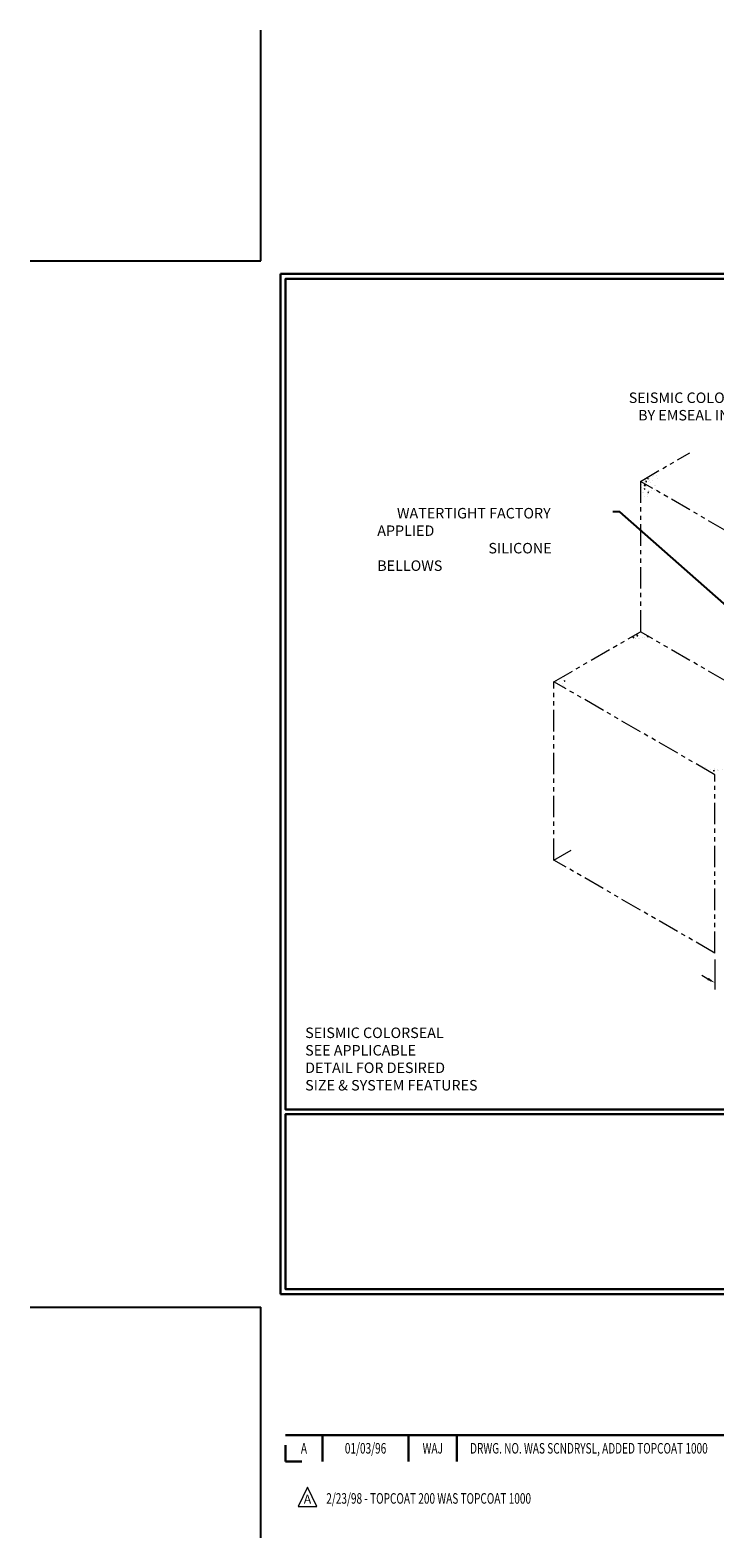
# Model space of a CAD drawing. Extents: x -995 to 2303, y 568 to 5635.
# Drawn here: x -995 to -923, y 4673 to 4831 of the extents above; entities that cross this region are included whole.
import ezdxf
from ezdxf.enums import TextEntityAlignment as Align

# ---------------------------------------------------------------- set-up
doc = ezdxf.new("R2010")
doc.units = 0
doc.header["$LTSCALE"] = 3
doc.header["$MEASUREMENT"] = 0
doc.linetypes.add('PHANTOMX2', pattern=[5, 2.5, -0.5, 0.5, -0.5, 0.5, -0.5])
doc.layers.get('DEFPOINTS').update_dxf_attribs({"linetype": 'CONTINUOUS'})
for name, color, linetype, lineweight in [('CONCRETE - H', 130, 'CONTINUOUS', 9), ('CONCRETE - L', 132, 'CONTINUOUS', 20), ('DIMS', 50, 'CONTINUOUS', 20), ('TBLOCK-T3', 241, 'CONTINUOUS', 20), ('TBLOCK-T5', 111, 'CONTINUOUS', 30), ('TEXT - 4', 241, 'CONTINUOUS', 25)]:
    doc.layers.add(name, color=color, linetype=linetype, lineweight=lineweight)
doc.styles.add('ROMANC', font='ROMANC.shx', dxfattribs={"width": 0.7, "height": 3.2})
doc.styles.add('ROMANS', font='romans', dxfattribs={"width": 0.9})
doc.dimstyles.new('Copy of STANDARD', dxfattribs={"dimtxt": 2, "dimasz": 2, "dimexe": 1, "dimexo": 1, "dimgap": 1, "dimtad": 0, "dimzin": 0, "dimdsep": 46, "dimtxsty": 'Standard', "dimcen": 0.09, "dimclrd": 256, "dimclre": 256, "dimclrt": 256, "dimadec": 1, "dimazin": 0, "dimtfac": 1, "dimtofl": 0, "dimtmove": 0, "dimatfit": 3, "dimfxl": 1, "dimtolj": 1, "dimtzin": 0, "dimlwd": -1, "dimlwe": -1, "dimarcsym": 0})

msp = doc.modelspace()

# ---------------------------------------------------------------- hatches: boundary and pattern name
at = {"layer": 'CONCRETE - H'}
h = msp.add_hatch(dxfattribs=at)
h.set_pattern_fill('AR-CONC', color=256, scale=0.15, style=0)
h.set_pattern_definition([(50, (-0.9442, -20.8116), (1.07589027, -0.0941282), [0.1125, -1.2375]), (355, (-0.9442, -20.8116), (-0.208127, 1.1282882), [0.09, -0.99]), (100.451444, (-0.8545, -20.8195), (0.86776327, 1.03415999), [0.0956103, -1.05171317]), (46.1842, (-0.9442, -20.5116), (1.600862, -0.24827892), [0.16875, -1.85625]), (96.635635, (-0.8108, -20.5323), (1.4019929, 1.4611779), [0.1434155, -1.57757064]), (351.184164, (-0.9442, -20.5116), (1.4019929, 1.4611779), [0.135, -1.485]), (21, (-0.7942, -20.5866), (0.89536058, -0.60392834), [0.1125, -1.2375]), (326, (-0.7942, -20.5866), (0.364973, 1.08772507), [0.09, -0.99]), (71.451445, (-0.7196, -20.637), (1.26033357, 0.48379673), [0.09561029, -1.05171317]), (37.5, (-0.9442, -20.81163), (0.018239783, 0.49934078), [0, -0.978, 0, -1.005, 0, -0.99375]), (7.5, (-0.9442, -20.81163), (0.394604306, 0.59161757), [0, -0.573, 0, -0.9555, 0, -0.37875]), (327.5, (-1.2787, -20.81163), (0.800733654, -0.033832308), [0, -0.375, 0, -1.17, 0, -1.5525]), (317.5, (-1.4287, -20.8116), (0.87477925, 0.15015747), [0, -0.4875, 0, -0.777, 0, -1.1025])])
edge = h.paths.add_edge_path()
edge.add_spline(control_points=[(-930.82, 4782.16), (-930.63, 4782.2), (-930.27, 4782.27), (-930.42, 4782.77), (-930.07, 4782.93), (-929.77, 4782.74), (-929.56, 4782.89), (-929.49, 4782.97)], knot_values=[0, 0, 0, 0, 0.485512, 0.913906, 1.075891, 1.522836, 1.80447, 1.80447, 1.80447, 1.80447], degree=3, periodic=0)
edge.add_line((-929.49, 4782.97), (-930.82, 4783.74))
edge.add_line((-930.82, 4783.74), (-931.2, 4783.96))
edge.add_line((-931.2, 4783.96), (-931.2, 4782.16))
edge = h.paths.add_edge_path()
edge.add_spline(control_points=[(-929.87, 4783.8), (-929.87, 4783.8), (-929.87, 4783.8), (-929.87, 4783.8)], knot_values=[2.827, 2.827, 2.827, 2.827, 2.834557, 2.834557, 2.834557, 2.834557], degree=3, periodic=0)
edge.add_spline(control_points=[(-929.87, 4783.82), (-929.87, 4783.81), (-929.87, 4783.81), (-929.87, 4783.81)], knot_values=[2.842656, 2.842656, 2.842656, 2.842656, 2.850207, 2.850207, 2.850207, 2.850207], degree=3, periodic=0)
edge.add_spline(control_points=[(-929.87, 4783.83), (-929.87, 4783.82), (-929.87, 4783.82), (-929.87, 4783.82)], knot_values=[2.858313, 2.858313, 2.858313, 2.858313, 2.865858, 2.865858, 2.865858, 2.865858], degree=3, periodic=0)
edge.add_spline(control_points=[(-929.87, 4783.84), (-929.87, 4783.83), (-929.87, 4783.83), (-929.87, 4783.83)], knot_values=[2.87392, 2.87392, 2.87392, 2.87392, 2.881515, 2.881515, 2.881515, 2.881515], degree=3, periodic=0)
edge.add_spline(control_points=[(-929.87, 4783.85), (-929.87, 4783.84), (-929.87, 4783.84), (-929.87, 4783.84)], knot_values=[2.889553, 2.889553, 2.889553, 2.889553, 2.897209, 2.897209, 2.897209, 2.897209], degree=3, periodic=0)
edge.add_spline(control_points=[(-929.87, 4783.86), (-929.87, 4783.85), (-929.87, 4783.85), (-929.87, 4783.85)], knot_values=[2.905196, 2.905196, 2.905196, 2.905196, 2.912966, 2.912966, 2.912966, 2.912966], degree=3, periodic=0)
edge.add_spline(control_points=[(-929.86, 4783.86), (-929.86, 4783.86), (-929.86, 4783.86), (-929.86, 4783.86)], knot_values=[2.920838, 2.920838, 2.920838, 2.920838, 2.928467, 2.928467, 2.928467, 2.928467], degree=3, periodic=0)
edge.add_spline(control_points=[(-929.85, 4783.88), (-929.86, 4783.88), (-929.86, 4783.87), (-929.86, 4783.87)], knot_values=[2.936486, 2.936486, 2.936486, 2.936486, 2.951856, 2.951856, 2.951856, 2.951856], degree=3, periodic=0)
edge.add_spline(control_points=[(-929.85, 4783.89), (-929.85, 4783.88), (-929.85, 4783.88), (-929.85, 4783.88)], knot_values=[2.951856, 2.951856, 2.951856, 2.951856, 2.966804, 2.966804, 2.966804, 2.966804], degree=3, periodic=0)
edge.add_spline(control_points=[(-929.84, 4783.9), (-929.84, 4783.89), (-929.84, 4783.89), (-929.85, 4783.89)], knot_values=[2.966804, 2.966804, 2.966804, 2.966804, 2.983233, 2.983233, 2.983233, 2.983233], degree=3, periodic=0)
edge.add_spline(control_points=[(-929.83, 4783.91), (-929.83, 4783.9), (-929.83, 4783.9), (-929.84, 4783.9)], knot_values=[2.983233, 2.983233, 2.983233, 2.983233, 2.998108, 2.998108, 2.998108, 2.998108], degree=3, periodic=0)
edge.add_spline(control_points=[(-929.82, 4783.92), (-929.82, 4783.91), (-929.83, 4783.91), (-929.83, 4783.91)], knot_values=[2.998108, 2.998108, 2.998108, 2.998108, 3.014541, 3.014541, 3.014541, 3.014541], degree=3, periodic=0)
edge.add_spline(control_points=[(-929.82, 4783.92), (-929.8, 4783.93), (-929.79, 4783.94), (-929.77, 4783.95)], knot_values=[3.014541, 3.014541, 3.014541, 3.014541, 3.076347, 3.076347, 3.076347, 3.076347], degree=3, periodic=0)
edge.add_spline(control_points=[(-929.77, 4783.95), (-929.76, 4783.96), (-929.75, 4783.97), (-929.73, 4783.97)], knot_values=[3.076347, 3.076347, 3.076347, 3.076347, 3.120067, 3.120067, 3.120067, 3.120067], degree=3, periodic=0)
edge.add_spline(control_points=[(-929.73, 4783.97), (-929.7, 4783.99), (-929.67, 4784.01), (-929.63, 4784.03)], knot_values=[3.120067, 3.120067, 3.120067, 3.120067, 3.219669, 3.219669, 3.219669, 3.219669], degree=3, periodic=0)
edge.add_spline(control_points=[(-929.63, 4784.03), (-929.61, 4784.04), (-929.59, 4784.06), (-929.56, 4784.07)], knot_values=[3.219669, 3.219669, 3.219669, 3.219669, 3.285896, 3.285896, 3.285896, 3.285896], degree=3, periodic=0)
edge.add_spline(control_points=[(-929.56, 4784.07), (-929.54, 4784.09), (-929.51, 4784.1), (-929.49, 4784.12)], knot_values=[3.285896, 3.285896, 3.285896, 3.285896, 3.361385, 3.361385, 3.361385, 3.361385], degree=3, periodic=0)
edge.add_spline(control_points=[(-929.49, 4784.12), (-929.48, 4784.13), (-929.46, 4784.14), (-929.45, 4784.15)], knot_values=[3.361385, 3.361385, 3.361385, 3.361385, 3.405264, 3.405264, 3.405264, 3.405264], degree=3, periodic=0)
edge.add_spline(control_points=[(-929.45, 4784.15), (-929.44, 4784.15), (-929.44, 4784.16), (-929.43, 4784.17)], knot_values=[3.405264, 3.405264, 3.405264, 3.405264, 3.429223, 3.429223, 3.429223, 3.429223], degree=3, periodic=0)
edge.add_spline(control_points=[(-929.43, 4784.17), (-929.42, 4784.17), (-929.42, 4784.18), (-929.41, 4784.18)], knot_values=[3.429223, 3.429223, 3.429223, 3.429223, 3.452085, 3.452085, 3.452085, 3.452085], degree=3, periodic=0)
edge.add_spline(control_points=[(-929.41, 4784.18), (-929.41, 4784.19), (-929.41, 4784.19), (-929.4, 4784.2)], knot_values=[3.452085, 3.452085, 3.452085, 3.452085, 3.467981, 3.467981, 3.467981, 3.467981], degree=3, periodic=0)
edge.add_spline(control_points=[(-929.4, 4784.2), (-929.4, 4784.2), (-929.4, 4784.2), (-929.39, 4784.21)], knot_values=[3.467981, 3.467981, 3.467981, 3.467981, 3.483327, 3.483327, 3.483327, 3.483327], degree=3, periodic=0)
edge.add_spline(control_points=[(-929.39, 4784.21), (-929.39, 4784.21), (-929.39, 4784.22), (-929.38, 4784.22), (-929.38, 4784.22)], knot_values=[3.483327, 3.483327, 3.483327, 3.483327, 3.495667, 3.499277, 3.499277, 3.499277, 3.499277], degree=3, periodic=0)
edge.add_spline(control_points=[(-929.38, 4784.22), (-929.38, 4784.22), (-929.38, 4784.23), (-929.38, 4784.23)], knot_values=[3.499277, 3.499277, 3.499277, 3.499277, 3.514289, 3.514289, 3.514289, 3.514289], degree=3, periodic=0)
edge.add_spline(control_points=[(-929.38, 4784.23), (-929.37, 4784.24), (-929.37, 4784.24), (-929.37, 4784.25)], knot_values=[3.514289, 3.514289, 3.514289, 3.514289, 3.530575, 3.530575, 3.530575, 3.530575], degree=3, periodic=0)
edge.add_spline(control_points=[(-929.37, 4784.25), (-929.37, 4784.25), (-929.36, 4784.26), (-929.36, 4784.26)], knot_values=[3.530575, 3.530575, 3.530575, 3.530575, 3.545606, 3.545606, 3.545606, 3.545606], degree=3, periodic=0)
edge.add_spline(control_points=[(-929.36, 4784.26), (-929.36, 4784.27), (-929.36, 4784.27), (-929.35, 4784.28)], knot_values=[3.545606, 3.545606, 3.545606, 3.545606, 3.561869, 3.561869, 3.561869, 3.561869], degree=3, periodic=0)
edge.add_spline(control_points=[(-929.35, 4784.28), (-929.35, 4784.29), (-929.35, 4784.3), (-929.34, 4784.31)], knot_values=[3.561869, 3.561869, 3.561869, 3.561869, 3.60077, 3.60077, 3.60077, 3.60077], degree=3, periodic=0)
edge.add_spline(control_points=[(-929.34, 4784.31), (-929.34, 4784.32), (-929.34, 4784.33), (-929.34, 4784.33)], knot_values=[3.60077, 3.60077, 3.60077, 3.60077, 3.624322, 3.624322, 3.624322, 3.624322], degree=3, periodic=0)
edge.add_spline(control_points=[(-929.34, 4784.33), (-929.34, 4784.34), (-929.34, 4784.35), (-929.33, 4784.36)], knot_values=[3.624322, 3.624322, 3.624322, 3.624322, 3.655218, 3.655218, 3.655218, 3.655218], degree=3, periodic=0)
edge.add_spline(control_points=[(-929.33, 4784.36), (-929.33, 4784.37), (-929.33, 4784.38), (-929.33, 4784.4)], knot_values=[3.655218, 3.655218, 3.655218, 3.655218, 3.686519, 3.686519, 3.686519, 3.686519], degree=3, periodic=0)
edge.add_spline(control_points=[(-929.33, 4784.4), (-929.33, 4784.41), (-929.33, 4784.42), (-929.33, 4784.43)], knot_values=[3.686519, 3.686519, 3.686519, 3.686519, 3.717854, 3.717854, 3.717854, 3.717854], degree=3, periodic=0)
edge.add_spline(control_points=[(-929.33, 4784.43), (-929.33, 4784.46), (-929.33, 4784.49), (-929.34, 4784.53)], knot_values=[3.717854, 3.717854, 3.717854, 3.717854, 3.811806, 3.811806, 3.811806, 3.811806], degree=3, periodic=0)
edge.add_spline(control_points=[(-929.34, 4784.53), (-929.34, 4784.55), (-929.34, 4784.57), (-929.34, 4784.59)], knot_values=[3.811806, 3.811806, 3.811806, 3.811806, 3.874442, 3.874442, 3.874442, 3.874442], degree=3, periodic=0)
edge.add_line((-929.54, 4784.93), (-931.2, 4783.96))
edge.add_line((-931.2, 4783.96), (-929.49, 4782.97))
edge.add_spline(control_points=[(-929.49, 4782.97), (-929.49, 4782.98), (-929.49, 4782.98), (-929.48, 4782.98)], knot_values=[1.80447, 1.80447, 1.80447, 1.80447, 1.811411, 1.811411, 1.811411, 1.811411], degree=3, periodic=0)
edge.add_spline(control_points=[(-929.48, 4782.98), (-929.48, 4782.99), (-929.47, 4783), (-929.46, 4783.01)], knot_values=[1.811411, 1.811411, 1.811411, 1.811411, 1.841624, 1.841624, 1.841624, 1.841624], degree=3, periodic=0)
edge.add_spline(control_points=[(-929.46, 4783.01), (-929.46, 4783.02), (-929.45, 4783.03), (-929.44, 4783.04)], knot_values=[1.841624, 1.841624, 1.841624, 1.841624, 1.874376, 1.874376, 1.874376, 1.874376], degree=3, periodic=0)
edge.add_spline(control_points=[(-929.44, 4783.04), (-929.44, 4783.05), (-929.43, 4783.06), (-929.43, 4783.07)], knot_values=[1.874376, 1.874376, 1.874376, 1.874376, 1.90423, 1.90423, 1.90423, 1.90423], degree=3, periodic=0)
edge.add_spline(control_points=[(-929.43, 4783.07), (-929.42, 4783.08), (-929.41, 4783.09), (-929.41, 4783.1)], knot_values=[1.90423, 1.90423, 1.90423, 1.90423, 1.937158, 1.937158, 1.937158, 1.937158], degree=3, periodic=0)
edge.add_spline(control_points=[(-929.41, 4783.1), (-929.4, 4783.11), (-929.4, 4783.12), (-929.4, 4783.13)], knot_values=[1.937158, 1.937158, 1.937158, 1.937158, 1.966807, 1.966807, 1.966807, 1.966807], degree=3, periodic=0)
edge.add_spline(control_points=[(-929.4, 4783.13), (-929.39, 4783.14), (-929.39, 4783.15), (-929.39, 4783.16)], knot_values=[1.966807, 1.966807, 1.966807, 1.966807, 1.997759, 1.997759, 1.997759, 1.997759], degree=3, periodic=0)
edge.add_spline(control_points=[(-929.39, 4783.16), (-929.38, 4783.16), (-929.38, 4783.17), (-929.38, 4783.17)], knot_values=[1.997759, 1.997759, 1.997759, 1.997759, 2.013808, 2.013808, 2.013808, 2.013808], degree=3, periodic=0)
edge.add_spline(control_points=[(-929.38, 4783.17), (-929.38, 4783.18), (-929.38, 4783.18), (-929.38, 4783.19)], knot_values=[2.013808, 2.013808, 2.013808, 2.013808, 2.029096, 2.029096, 2.029096, 2.029096], degree=3, periodic=0)
edge.add_spline(control_points=[(-929.38, 4783.19), (-929.38, 4783.19), (-929.38, 4783.2), (-929.37, 4783.2)], knot_values=[2.029096, 2.029096, 2.029096, 2.029096, 2.045106, 2.045106, 2.045106, 2.045106], degree=3, periodic=0)
edge.add_spline(control_points=[(-929.37, 4783.2), (-929.37, 4783.21), (-929.37, 4783.21), (-929.37, 4783.22)], knot_values=[2.045106, 2.045106, 2.045106, 2.045106, 2.060382, 2.060382, 2.060382, 2.060382], degree=3, periodic=0)
edge.add_spline(control_points=[(-929.37, 4783.22), (-929.37, 4783.22), (-929.37, 4783.23), (-929.37, 4783.23)], knot_values=[2.060382, 2.060382, 2.060382, 2.060382, 2.076418, 2.076418, 2.076418, 2.076418], degree=3, periodic=0)
edge.add_spline(control_points=[(-929.37, 4783.23), (-929.37, 4783.24), (-929.37, 4783.24), (-929.37, 4783.25)], knot_values=[2.076418, 2.076418, 2.076418, 2.076418, 2.091668, 2.091668, 2.091668, 2.091668], degree=3, periodic=0)
edge.add_spline(control_points=[(-929.37, 4783.25), (-929.37, 4783.25), (-929.37, 4783.26), (-929.37, 4783.26)], knot_values=[2.091668, 2.091668, 2.091668, 2.091668, 2.10773, 2.10773, 2.10773, 2.10773], degree=3, periodic=0)
edge.add_spline(control_points=[(-929.37, 4783.26), (-929.37, 4783.27), (-929.37, 4783.27), (-929.38, 4783.27)], knot_values=[2.10773, 2.10773, 2.10773, 2.10773, 2.122954, 2.122954, 2.122954, 2.122954], degree=3, periodic=0)
edge.add_spline(control_points=[(-929.38, 4783.27), (-929.38, 4783.28), (-929.38, 4783.28), (-929.38, 4783.29), (-929.38, 4783.29)], knot_values=[2.122954, 2.122954, 2.122954, 2.122954, 2.133401, 2.138997, 2.138997, 2.138997, 2.138997], degree=3, periodic=0)
edge.add_spline(control_points=[(-929.38, 4783.29), (-929.38, 4783.29), (-929.38, 4783.3), (-929.38, 4783.3)], knot_values=[2.138997, 2.138997, 2.138997, 2.138997, 2.154049, 2.154049, 2.154049, 2.154049], degree=3, periodic=0)
edge.add_spline(control_points=[(-929.38, 4783.3), (-929.38, 4783.31), (-929.39, 4783.31), (-929.39, 4783.31)], knot_values=[2.154049, 2.154049, 2.154049, 2.154049, 2.170286, 2.170286, 2.170286, 2.170286], degree=3, periodic=0)
edge.add_spline(control_points=[(-929.39, 4783.31), (-929.39, 4783.32), (-929.39, 4783.32), (-929.39, 4783.33)], knot_values=[2.170286, 2.170286, 2.170286, 2.170286, 2.185363, 2.185363, 2.185363, 2.185363], degree=3, periodic=0)
edge.add_spline(control_points=[(-929.39, 4783.33), (-929.4, 4783.33), (-929.4, 4783.33), (-929.4, 4783.34)], knot_values=[2.185363, 2.185363, 2.185363, 2.185363, 2.201568, 2.201568, 2.201568, 2.201568], degree=3, periodic=0)
edge.add_spline(control_points=[(-929.4, 4783.34), (-929.4, 4783.34), (-929.41, 4783.35), (-929.41, 4783.35)], knot_values=[2.201568, 2.201568, 2.201568, 2.201568, 2.216678, 2.216678, 2.216678, 2.216678], degree=3, periodic=0)
edge.add_spline(control_points=[(-929.41, 4783.35), (-929.41, 4783.35), (-929.41, 4783.36), (-929.42, 4783.36)], knot_values=[2.216678, 2.216678, 2.216678, 2.216678, 2.232838, 2.232838, 2.232838, 2.232838], degree=3, periodic=0)
edge.add_spline(control_points=[(-929.42, 4783.36), (-929.42, 4783.37), (-929.43, 4783.37), (-929.43, 4783.38)], knot_values=[2.232838, 2.232838, 2.232838, 2.232838, 2.25527, 2.25527, 2.25527, 2.25527], degree=3, periodic=0)
edge.add_spline(control_points=[(-929.43, 4783.38), (-929.44, 4783.39), (-929.44, 4783.39), (-929.45, 4783.4)], knot_values=[2.25527, 2.25527, 2.25527, 2.25527, 2.279705, 2.279705, 2.279705, 2.279705], degree=3, periodic=0)
edge.add_spline(control_points=[(-929.45, 4783.4), (-929.46, 4783.41), (-929.47, 4783.42), (-929.48, 4783.43)], knot_values=[2.279705, 2.279705, 2.279705, 2.279705, 2.321486, 2.321486, 2.321486, 2.321486], degree=3, periodic=0)
edge.add_spline(control_points=[(-929.48, 4783.43), (-929.5, 4783.44), (-929.52, 4783.46), (-929.53, 4783.47)], knot_values=[2.321486, 2.321486, 2.321486, 2.321486, 2.385958, 2.385958, 2.385958, 2.385958], degree=3, periodic=0)
edge.add_spline(control_points=[(-929.53, 4783.47), (-929.55, 4783.48), (-929.59, 4783.51), (-929.63, 4783.55), (-929.67, 4783.57)], knot_values=[2.385958, 2.385958, 2.385958, 2.385958, 2.420621, 2.522027, 2.522027, 2.522027, 2.522027], degree=3, periodic=0)
edge.add_spline(control_points=[(-929.67, 4783.57), (-929.69, 4783.59), (-929.72, 4783.61), (-929.74, 4783.63)], knot_values=[2.522027, 2.522027, 2.522027, 2.522027, 2.600108, 2.600108, 2.600108, 2.600108], degree=3, periodic=0)
edge.add_spline(control_points=[(-929.74, 4783.63), (-929.76, 4783.65), (-929.78, 4783.67), (-929.8, 4783.69)], knot_values=[2.600108, 2.600108, 2.600108, 2.600108, 2.670592, 2.670592, 2.670592, 2.670592], degree=3, periodic=0)
edge.add_spline(control_points=[(-929.8, 4783.69), (-929.81, 4783.7), (-929.82, 4783.71), (-929.82, 4783.72)], knot_values=[2.670592, 2.670592, 2.670592, 2.670592, 2.71045, 2.71045, 2.71045, 2.71045], degree=3, periodic=0)
edge.add_spline(control_points=[(-929.82, 4783.72), (-929.83, 4783.72), (-929.83, 4783.73), (-929.84, 4783.73)], knot_values=[2.71045, 2.71045, 2.71045, 2.71045, 2.732854, 2.732854, 2.732854, 2.732854], degree=3, periodic=0)
edge.add_spline(control_points=[(-929.84, 4783.74), (-929.84, 4783.74), (-929.84, 4783.74), (-929.84, 4783.73)], knot_values=[2.732854, 2.732854, 2.732854, 2.732854, 2.749084, 2.749084, 2.749084, 2.749084], degree=3, periodic=0)
edge.add_spline(control_points=[(-929.85, 4783.76), (-929.85, 4783.75), (-929.85, 4783.75), (-929.84, 4783.74)], knot_values=[2.749084, 2.749084, 2.749084, 2.749084, 2.764142, 2.764142, 2.764142, 2.764142], degree=3, periodic=0)
edge.add_spline(control_points=[(-929.86, 4783.77), (-929.86, 4783.76), (-929.85, 4783.76), (-929.85, 4783.76)], knot_values=[2.764142, 2.764142, 2.764142, 2.764142, 2.780403, 2.780403, 2.780403, 2.780403], degree=3, periodic=0)
edge.add_spline(control_points=[(-929.86, 4783.78), (-929.86, 4783.77), (-929.86, 4783.77), (-929.86, 4783.77)], knot_values=[2.780403, 2.780403, 2.780403, 2.780403, 2.795435, 2.795435, 2.795435, 2.795435], degree=3, periodic=0)
edge.add_spline(control_points=[(-929.87, 4783.79), (-929.87, 4783.78), (-929.86, 4783.78), (-929.86, 4783.78)], knot_values=[2.795435, 2.795435, 2.795435, 2.795435, 2.807603, 2.807603, 2.807603, 2.807603], degree=3, periodic=0)
edge.add_spline(control_points=[(-929.87, 4783.79), (-929.87, 4783.79), (-929.87, 4783.79), (-929.87, 4783.79)], knot_values=[2.807603, 2.807603, 2.807603, 2.807603, 2.818907, 2.818907, 2.818907, 2.818907], degree=3, periodic=0)
h = msp.add_hatch(dxfattribs=at)
h.set_pattern_fill('AR-CONC', color=256, scale=0.15, style=0)
h.set_pattern_definition([(50, (-1.1404, -23.6978), (1.07589027, -0.0941282), [0.1125, -1.2375]), (355, (-1.1404, -23.6978), (-0.208127, 1.1282882), [0.09, -0.99]), (100.451444, (-1.0507, -23.7056), (0.86776327, 1.03415999), [0.0956103, -1.05171317]), (46.1842, (-1.1404, -23.3978), (1.600862, -0.24827892), [0.16875, -1.85625]), (96.635635, (-1.007, -23.4185), (1.4019929, 1.4611779), [0.1434155, -1.57757064]), (351.184164, (-1.1404, -23.3978), (1.4019929, 1.4611779), [0.135, -1.485]), (21, (-0.9904, -23.4728), (0.89536058, -0.60392834), [0.1125, -1.2375]), (326, (-0.9904, -23.4728), (0.364973, 1.08772507), [0.09, -0.99]), (71.451445, (-0.9157, -23.5231), (1.26033357, 0.48379673), [0.09561029, -1.05171317]), (37.5, (-1.14036, -23.6978), (0.018239783, 0.49934078), [0, -0.978, 0, -1.005, 0, -0.99375]), (7.5, (-1.14036, -23.6978), (0.394604306, 0.59161757), [0, -0.573, 0, -0.9555, 0, -0.37875]), (327.5, (-1.47486, -23.6978), (0.800733654, -0.033832308), [0, -0.375, 0, -1.17, 0, -1.5525]), (317.5, (-1.62486, -23.6978), (0.87477925, 0.15015747), [0, -0.4875, 0, -0.777, 0, -1.1025])])
edge = h.paths.add_edge_path()
edge.add_spline(control_points=[(-932.56, 4767.4), (-932.14, 4767.5), (-931.58, 4767.35), (-930.95, 4767.44), (-930.53, 4767.44), (-930.31, 4767.64), (-930.1, 4767.54)], knot_values=[0, 0, 0, 0, 1.257792, 1.679707, 1.912575, 2.471555, 2.471555, 2.471555, 2.471555], degree=3, periodic=0)
edge.add_line((-930.1, 4767.54), (-931.2, 4768.18))
edge.add_line((-931.2, 4768.18), (-932.56, 4767.4))
h = msp.add_hatch(dxfattribs=at)
h.set_pattern_fill('AR-CONC', color=256, scale=0.15, style=0)
h.set_pattern_definition([(50, (-5.4705, -26.1978), (1.07589027, -0.0941282), [0.1125, -1.2375]), (355, (-5.4705, -26.1978), (-0.208127, 1.1282882), [0.09, -0.99]), (100.451444, (-5.3808, -26.2056), (0.86776327, 1.03415999), [0.0956103, -1.05171317]), (46.1842, (-5.4705, -25.8978), (1.600862, -0.24827892), [0.16875, -1.85625]), (96.635635, (-5.3371, -25.9185), (1.4019929, 1.4611779), [0.1434155, -1.57757064]), (351.184164, (-5.4705, -25.8978), (1.4019929, 1.4611779), [0.135, -1.485]), (21, (-5.3205, -25.9728), (0.89536058, -0.60392834), [0.1125, -1.2375]), (326, (-5.3205, -25.9728), (0.364973, 1.08772507), [0.09, -0.99]), (71.451445, (-5.2459, -26.0231), (1.26033357, 0.48379673), [0.09561029, -1.05171317]), (37.5, (-5.4705, -26.1978), (0.018239783, 0.49934078), [0, -0.978, 0, -1.005, 0, -0.99375]), (7.5, (-5.4705, -26.1978), (0.394604306, 0.59161757), [0, -0.573, 0, -0.9555, 0, -0.37875]), (327.5, (-5.805, -26.1978), (0.800733654, -0.033832308), [0, -0.375, 0, -1.17, 0, -1.5525]), (317.5, (-5.955, -26.1978), (0.87477925, 0.15015747), [0, -0.4875, 0, -0.777, 0, -1.1025])])
edge = h.paths.add_edge_path()
edge.add_spline(control_points=[(-938.64, 4761.99), (-938.53, 4762.22), (-939.03, 4762.39), (-938.86, 4762.81), (-938.9, 4763.22), (-939.12, 4763.41), (-939.24, 4763.54)], knot_values=[0, 0, 0, 0, 0.655848, 0.758743, 1.292246, 1.736276, 1.736276, 1.736276, 1.736276], degree=3, periodic=0)
edge.add_line((-939.24, 4763.54), (-940.28, 4762.94))
edge.add_line((-940.28, 4762.94), (-938.64, 4761.99))
h = msp.add_hatch(dxfattribs=at)
h.set_pattern_fill('AR-CONC', color=256, scale=0.15, style=0)
h.set_pattern_definition([(50, (-10.0772, -864.9855), (1.07589027, -0.0941282), [0.1125, -1.2375]), (355, (-10.0772, -864.9855), (-0.208127, 1.1282882), [0.09, -0.99]), (100.451444, (-9.9875, -864.9933), (0.86776327, 1.03415999), [0.09561029, -1.05171317]), (46.1842, (-10.0772, -864.6855), (1.600862, -0.24827892), [0.16875, -1.85625]), (96.635635, (-9.9438, -864.7062), (1.4019929, 1.4611779), [0.1434155, -1.57757064]), (351.184164, (-10.0772, -864.6855), (1.4019929, 1.4611779), [0.135, -1.485]), (21, (-9.9272, -864.7605), (0.89536058, -0.60392834), [0.1125, -1.2375]), (326, (-9.9272, -864.7605), (0.364973, 1.08772507), [0.09, -0.99]), (71.451445, (-9.8526, -864.8108), (1.26033357, 0.48379673), [0.09561029, -1.05171317]), (37.5, (-10.07716, -864.9855), (0.018239783, 0.49934078), [0, -0.978, 0, -1.005, 0, -0.99375]), (7.5, (-10.07716, -864.9855), (0.394604306, 0.59161757), [0, -0.573, 0, -0.9555, 0, -0.37875]), (327.5, (-10.41166, -864.9855), (0.800733654, -0.033832308), [0, -0.375, 0, -1.17, 0, -1.5525]), (317.5, (-10.5617, -864.9855), (0.87477925, 0.15015747), [0, -0.4875, 0, -0.777, 0, -1.1025])])
edge = h.paths.add_edge_path()
edge.add_spline(control_points=[(-921.5, 4754.28), (-922.04, 4754.09), (-923.17, 4753.7), (-924.34, 4753.95), (-924.94, 4754.08)], knot_values=[0, 0, 0, 0, 1.709106, 3.509057, 3.509057, 3.509057, 3.509057], degree=3, periodic=0)
edge.add_line((-924.94, 4754.08), (-923.39, 4753.19))
edge.add_line((-923.39, 4753.19), (-921.5, 4754.28))
h.paths.add_polyline_path([(-927.46, 4756.62), (-927.47, 4756.61), (-927.46, 4756.62)])
h.paths.add_polyline_path([(-927.52, 4756.35), (-927.52, 4756.35), (-927.52, 4756.36)])
h.paths.add_polyline_path([(-927.52, 4756.33), (-927.52, 4756.33), (-927.52, 4756.34)])
h.paths.add_polyline_path([(-927.52, 4756.37), (-927.52, 4756.36), (-927.52, 4756.37)])
h.paths.add_polyline_path([(-927.52, 4756.32), (-927.52, 4756.31), (-927.52, 4756.32)])
h.paths.add_polyline_path([(-927.52, 4756.38), (-927.52, 4756.38), (-927.52, 4756.39)])
h.paths.add_polyline_path([(-927.52, 4756.3), (-927.52, 4756.3), (-927.52, 4756.31)])
h.paths.add_polyline_path([(-927.52, 4756.4), (-927.52, 4756.4), (-927.52, 4756.41)])
h.paths.add_polyline_path([(-927.52, 4756.28), (-927.52, 4756.28), (-927.52, 4756.29)])
h.paths.add_polyline_path([(-927.52, 4756.42), (-927.52, 4756.41), (-927.52, 4756.42)])
h.paths.add_polyline_path([(-927.52, 4756.27), (-927.52, 4756.26), (-927.52, 4756.27)])
h.paths.add_polyline_path([(-927.52, 4756.43), (-927.52, 4756.43), (-927.52, 4756.44)])
h.paths.add_polyline_path([(-927.52, 4756.25), (-927.52, 4756.25), (-927.52, 4756.25)])
h.paths.add_polyline_path([(-927.51, 4756.45), (-927.51, 4756.45), (-927.51, 4756.46)])
h.paths.add_polyline_path([(-927.52, 4756.23), (-927.52, 4756.23), (-927.52, 4756.24)])
h.paths.add_polyline_path([(-927.51, 4756.47), (-927.51, 4756.46), (-927.51, 4756.47)])
h.paths.add_polyline_path([(-927.52, 4756.22), (-927.51, 4756.21), (-927.52, 4756.22)])
h.paths.add_polyline_path([(-927.51, 4756.48), (-927.51, 4756.48), (-927.51, 4756.49)])
h.paths.add_polyline_path([(-927.51, 4756.2), (-927.51, 4756.2), (-927.51, 4756.2)])
h.paths.add_polyline_path([(-927.5, 4756.5), (-927.5, 4756.5), (-927.5, 4756.5)])
h.paths.add_polyline_path([(-927.51, 4756.18), (-927.51, 4756.18), (-927.51, 4756.19)])
h.paths.add_polyline_path([(-927.5, 4756.52), (-927.5, 4756.51), (-927.5, 4756.52)])
h.paths.add_polyline_path([(-927.51, 4756.17), (-927.5, 4756.16), (-927.51, 4756.17)])
h.paths.add_polyline_path([(-927.49, 4756.53), (-927.49, 4756.53), (-927.49, 4756.54)])
h.paths.add_polyline_path([(-927.5, 4756.15), (-927.5, 4756.14), (-927.5, 4756.15)])
h.paths.add_polyline_path([(-927.49, 4756.55), (-927.49, 4756.55), (-927.49, 4756.55)])
h.paths.add_polyline_path([(-927.5, 4756.13), (-927.5, 4756.13), (-927.5, 4756.14)])
h.paths.add_polyline_path([(-927.48, 4756.57), (-927.48, 4756.56), (-927.48, 4756.57)])
h.paths.add_polyline_path([(-927.49, 4756.11), (-927.49, 4756.11), (-927.49, 4756.12)])
h.paths.add_polyline_path([(-927.48, 4756.58), (-927.48, 4756.58), (-927.48, 4756.59)])
h.paths.add_polyline_path([(-927.49, 4756.1), (-927.49, 4756.09), (-927.49, 4756.1)])
h.paths.add_polyline_path([(-927.47, 4756.6), (-927.47, 4756.6), (-927.47, 4756.6)])
h.paths.add_polyline_path([(-927.48, 4756.08), (-927.48, 4756.08), (-927.48, 4756.08)])

# ---------------------------------------------------------------- linework, layer by layer
at = {"layer": 'CONCRETE - L', "linetype": 'PHANTOMX2', "ltscale": 0.3}
for p, q in [((-931.2, 4783.96), (-926.01, 4786.96)), ((-914.31, 4774.21), (-931.2, 4783.96)), ((-931.2, 4783.96), (-931.2, 4768.18)), ((-940.28, 4762.94), (-931.2, 4768.18)), ((-914.31, 4758.43), (-931.2, 4768.18)), ((-923.39, 4753.19), (-940.28, 4762.94)), ((-940.28, 4744.24), (-940.28, 4762.94)), ((-923.4, 4734.49), (-923.39, 4753.19)), ((-940.28, 4744.24), (-938.47, 4745.29)), ((-923.4, 4734.49), (-940.28, 4744.24))]:
    msp.add_line(p, q, dxfattribs=at)
at = {"layer": 'DEFPOINTS'}
for p, q in [((-971.02, 4807.1), (-971.02, 4831.29)), ((-995.21, 4807.1), (-971.02, 4807.1)), ((-995.21, 4697.34), (-971.02, 4697.34)), ((-971.02, 4673.15), (-971.02, 4697.34))]:
    msp.add_line(p, q, dxfattribs=at)
at = {"layer": 'DIMS'}
for p, q in [((-923.4, 4733.8), (-923.4, 4730.67)), ((-924.76, 4732.15), (-923.77, 4731.58))]:
    msp.add_line(p, q, dxfattribs=at)
msp.add_solid([(-924.05, 4731.9), (-924.19, 4731.66), (-923.4, 4731.37)], dxfattribs=at)
at = {"layer": 'TBLOCK-T3'}
for p, q in [((-966.12, 4678.46), (-967.09, 4676.42)), ((-965.15, 4676.42), (-966.12, 4678.46)), ((-967.09, 4676.42), (-965.15, 4676.42))]:
    msp.add_line(p, q, dxfattribs=at)
at = {"layer": 'TBLOCK-T5'}
for p, q in [((-968.94, 4698.72), (-968.94, 4805.71)), ((-968.94, 4805.71), (-826.7, 4805.71)), ((-968.94, 4698.72), (-826.7, 4698.72)), ((-968.43, 4683.92), (-898.59, 4683.92)), ((-968.43, 4682.88), (-968.43, 4681.16)), ((-964.54, 4683.92), (-964.54, 4681.16)), ((-955.51, 4683.92), (-955.51, 4681.16)), ((-950.45, 4683.92), (-950.45, 4681.16)), ((-968.43, 4681.16), (-966.7, 4681.16))]:
    msp.add_line(p, q, dxfattribs=at)
for points in [[(-827.22, 4718.09), (-827.22, 4805.2), (-968.43, 4805.2), (-968.43, 4718.09)], [(-898.59, 4699.24), (-898.59, 4717.58), (-968.43, 4717.58), (-968.43, 4699.24)]]:
    msp.add_lwpolyline(points, close=True, dxfattribs=at)

# ---------------------------------------------------------------- texts
at = {"layer": 'TBLOCK-T3', "style": 'ROMANC', "width": 0.7}
for s, height, p in [('A', 1.11, (-966.49, 4682.54)), ('01/03/96', 1.106, (-960.03, 4682.54)), ('WAJ', 1.106, (-952.98, 4682.54))]:
    msp.add_text(s, height=height, dxfattribs=at).set_placement(p, align=Align.MIDDLE_CENTER)
msp.add_text('DRWG. NO. WAS SCNDRYSL, ADDED TOPCOAT 1000', height=1.1059, dxfattribs=at).set_placement((-949.07, 4682.54), align=Align.MIDDLE_LEFT)
msp.add_text('2/23/98 - TOPCOAT 200 WAS TOPCOAT 1000', height=1.1059, dxfattribs=at).set_placement((-964.15, 4676.73))
at = {"layer": 'TBLOCK-T3', "style": 'ROMANC'}
msp.add_text('A', height=0.922, dxfattribs=at).set_placement((-966.12, 4677.21), align=Align.MIDDLE_CENTER)
at = {"layer": 'TEXT - 4', "char_height": 1.1, "attachment_point": 1, "style": 'ROMANS'}
for s, width, insert in [('\\pi0.37896;SEISMIC COLORSEAL UNIVERSAL 90s\\P\\pi1.2747;BY EMSEAL INSTALLED IN PARAPET', 27.5332, (-932.84, 4793.28)), ('\\pi1.8771;WATERTIGHT FACTORY APPLIED\\P\\pi10.599;SILICONE BELLOWS', 24.3642, (-958.8, 4781.17)), ('SEISMIC COLORSEAL \\PSEE APPLICABLE \\PDETAIL FOR DESIRED \\PSIZE & SYSTEM FEATURES', 22.4268, (-966.36, 4726.67))]:
    msp.add_mtext_dynamic_manual_height_columns(s, width=width, gutter_width=2.5, heights=[0], dxfattribs=dict(at, insert=insert))

# ---------------------------------------------------------------- leaders
at = {"layer": 'TEXT - 4'}
msp.add_leader([(-913.63, 4763.37), (-933.37, 4780.78), (-934.08, 4780.78)], dimstyle='Copy of STANDARD', override={"dimasz": 0.93}, dxfattribs=at)

doc.saveas('drawing.dxf')
